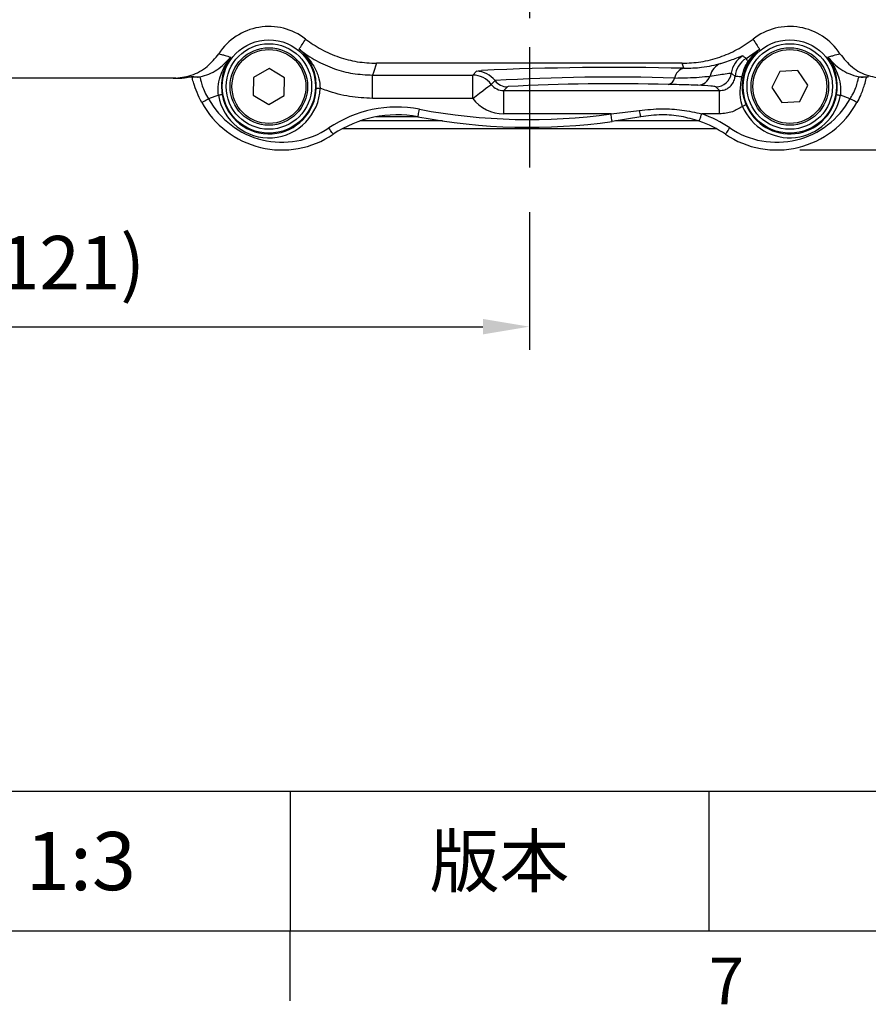
# Model space of a CAD drawing. Extents: x -21 to 840, y -12 to 588.
# Drawn here: x 594 to 703, y -9 to 117 of the extents above; entities that cross this region are included whole.
import ezdxf
from ezdxf.enums import TextEntityAlignment as Align

# ---------------------------------------------------------------- set-up
doc = ezdxf.new("R2010")
doc.units = 0
doc.header["$LTSCALE"] = 15
doc.linetypes.add('CENTER', pattern=[2, 1.25, -0.25, 0.25, -0.25])
doc.layers.get('0').update_dxf_attribs({"color": 3, "linetype": 'CONTINUOUS'})
doc.layers.get('Defpoints').update_dxf_attribs({"linetype": 'CONTINUOUS'})
for name, color, linetype in [('CEN', 2, 'CENTER'), ('DIM', 3, 'CONTINUOUS'), ('MAIN', 7, 'CONTINUOUS')]:
    doc.layers.add(name, color=color, linetype=linetype)
doc.styles.add('ATTDEF', font='txt')
doc.styles.get("Standard").update_dxf_attribs({"font": 'SIMPLEX.SHX'})
doc.dimstyles.new('C', dxfattribs={"dimscale": 3, "dimtxt": 2.3, "dimasz": 2, "dimexe": 1, "dimexo": 1, "dimgap": 1, "dimtad": 1, "dimtoh": 1, "dimdec": 4, "dimdsep": 46, "dimtxsty": 'Standard', "dimcen": 0, "dimclrd": 256, "dimclre": 256, "dimclrt": 256, "dimadec": 0, "dimazin": 0, "dimtfac": 0.6, "dimtdec": 4, "dimtofl": 0, "dimtmove": 0, "dimatfit": 3, "dimfxl": 0, "dimtolj": 1, "dimarcsym": 0})
doc.dimstyles.new('L', dxfattribs={"dimscale": 3, "dimtxt": 2.3, "dimasz": 2, "dimexe": 1, "dimexo": 1, "dimgap": 1, "dimtad": 1, "dimdec": 4, "dimdsep": 46, "dimtxsty": 'Standard', "dimcen": 0, "dimclrd": 256, "dimclre": 256, "dimclrt": 256, "dimadec": 0, "dimazin": 0, "dimtfac": 0.6, "dimtdec": 4, "dimtmove": 0, "dimatfit": 3, "dimfxl": 0, "dimtolj": 1, "dimarcsym": 0})

# ---------------------------------------------------------------- blocks, each defined once
blk = doc.blocks.new('*D8')
at = {"layer": 'Defpoints', "color": 0}
for p in [(742.35, 293.92), (812.72, 293.92), (691.26, 100.68)]:
    blk.add_point(p, dxfattribs=at)
at = {"layer": 'DIM', "lineweight": -2}
for p, q in [((745.35, 293.92), (815.72, 293.92)), ((812.72, 106.68), (812.72, 287.92)), ((694.26, 100.68), (815.72, 100.68))]:
    blk.add_line(p, q, dxfattribs=at)
at = {"layer": 'DIM'}
for points in [[(811.72, 287.92), (813.72, 287.92), (812.72, 293.92)], [(811.72, 106.68), (813.72, 106.68), (812.72, 100.68)]]:
    blk.add_solid(points, dxfattribs=at)
at = {"layer": 'DIM', "insert": (804.46, 197.3), "char_height": 6.9, "attachment_point": 5, "rotation": 90}
blk.add_mtext('\\A1;(193)', dxfattribs=at)
blk = doc.blocks.new('*D19')
at = {"layer": 'Defpoints', "color": 0}
for p in [(538.15, 168.24), (659.35, 95.68), (659.35, 77.9)]:
    blk.add_point(p, dxfattribs=at)
at = {"layer": 'DIM', "lineweight": -2}
for p, q in [((538.15, 165.24), (538.15, 74.9)), ((659.35, 92.68), (659.35, 74.9)), ((544.15, 77.9), (653.35, 77.9))]:
    blk.add_line(p, q, dxfattribs=at)
at = {"layer": 'DIM'}
for points in [[(544.15, 78.9), (544.15, 76.9), (538.15, 77.9)], [(653.35, 78.9), (653.35, 76.9), (659.35, 77.9)]]:
    blk.add_solid(points, dxfattribs=at)
at = {"layer": 'DIM', "insert": (598.75, 86.15), "char_height": 6.9, "attachment_point": 5}
blk.add_mtext('\\A1;(121)', dxfattribs=at)
blk = doc.blocks.new('*D25')
at = {"layer": 'Defpoints', "color": 0}
for p in [(711.27, 300.9), (607.43, 106.94)]:
    blk.add_point(p, dxfattribs=at)
at = {"layer": 'DIM', "lineweight": -2}
for p, q in [((725.92, 328.27), (714.1, 306.19)), ((806.79, 328.27), (725.92, 328.27))]:
    blk.add_line(p, q, dxfattribs=at)
blk.add_arc((659.35, 203.92), 110, 52.5546, 63.4006, dxfattribs=at)
at = {"layer": 'DIM'}
blk.add_solid([(713.22, 306.66), (714.98, 305.71), (711.27, 300.9)], dxfattribs=at)
at = {"layer": 'DIM', "insert": (767.86, 340.47), "char_height": 6.9, "attachment_point": 5}
blk.add_mtext('\\A1;PCD%%C215~∅220\\P4x%%C12', dxfattribs=at)
blk = doc.blocks.new('GJA420')
at = {"color": 0}
for p, q in [((101.5, 6), (275, 6)), ((209.5, 6), (209.5, 0)), ((209.5, 6), (209.5, 0)), ((227.5, 6), (227.5, 0)), ((0, 0), (275, 0)), ((209.5, -3), (209.5, 0))]:
    blk.add_line(p, q, dxfattribs=at)
at = {"layer": 'DIM'}
blk.add_line((199.5, 0), (199.5, 0), dxfattribs=at)
at = {"color": 0}
blk.add_text('7', height=2, dxfattribs=at).set_placement((227.5, -3.155))
at = {"color": 0, "insert": (218.5, 3), "char_height": 2.2, "width": 8, "attachment_point": 5}
blk.add_mtext('\\f標楷體|b0|i0|c136|p65;版本', dxfattribs=at)
at = {"color": 4, "style": 'ATTDEF'}
blk.add_attdef('料號', text='', height=2.5, dxfattribs=at).set_placement((120.5, 3), align=Align.MIDDLE_LEFT)
for tag, p in [('比例', (200.5, 3)), ('版本', (236.5, 3))]:
    blk.add_attdef(tag, text='', height=2.5, dxfattribs=at).set_placement(p, align=Align.MIDDLE_CENTER)

msp = doc.modelspace()

# ---------------------------------------------------------------- linework, layer by layer
at = {"layer": 'CEN'}
msp.add_line((659.34938, 203.91916), (659.34938, 98.41916), dxfattribs=at)
at = {"layer": 'MAIN'}
for p, q in [((687.32296, 112.48545), (689.036, 113.68766)), ((679.05821, 111.85692), (639.64055, 111.85692)), ((679.27941, 111.21377), (679.05821, 111.85692)), ((625.77724, 111.17694), (623.76436, 110.04484)), ((627.76411, 109.9998), (625.77724, 111.17694)), ((652.04092, 110.33608), (652.52706, 110.82206)), ((691.66644, 110.78919), (690.64292, 108.71898)), ((693.97104, 110.9379), (691.66644, 110.78919)), ((695.25214, 109.01641), (693.97104, 110.9379)), ((613.41565, 109.91916), (579.34938, 109.91916)), ((613.76164, 109.91916), (613.41565, 109.91916)), ((615.71531, 110.16639), (615.73165, 110.16853)), ((615.82797, 110.11201), (615.87168, 109.9285)), ((623.76436, 110.04484), (623.73835, 107.73559)), ((627.7381, 107.69054), (627.76411, 109.9998)), ((639.11156, 110.33608), (652.04092, 110.33608)), ((639.11156, 107.33711), (639.11156, 110.33608)), ((652.04092, 107.33711), (652.04092, 110.33608)), ((654.44009, 109.13484), (654.92624, 109.62082)), ((656.52569, 108.82001), (656.04091, 108.3354)), ((656.04091, 108.3354), (683.88932, 108.3354)), ((656.04091, 105.33642), (656.04091, 108.3354)), ((656.63658, 108.85724), (656.52569, 108.82001)), ((683.88932, 105.33642), (683.88932, 108.3354)), ((690.64292, 108.71898), (691.92402, 106.79749)), ((694.22862, 106.9462), (695.25214, 109.01641)), ((619.23112, 107.73357), (617.96358, 107.28664)), ((623.73835, 107.73559), (625.72522, 106.55844)), ((625.72522, 106.55844), (627.7381, 107.69054)), ((652.04092, 107.33711), (639.11156, 107.33711)), ((691.92402, 106.79749), (694.22862, 106.9462)), ((700.73518, 107.28664), (699.46764, 107.73357)), ((669.88784, 105.33642), (673.52801, 105.78371)), ((648.16303, 104.41916), (637.50989, 104.41916)), ((644.93056, 104.96193), (639.5827, 104.96193)), ((669.88784, 105.33642), (656.04091, 105.33642)), ((673.71374, 104.95055), (670.02588, 104.34634)), ((681.16231, 104.41916), (670.47034, 104.41916)), ((683.88932, 105.33642), (681.59535, 105.33642)), ((683.46551, 103.41916), (635.23324, 103.41916))]:
    msp.add_line(p, q, dxfattribs=at)
at = {"layer": 'MAIN', "flags": 128}
for points in [[(639.64055, 111.85692), (639.2284, 110.66692), (639.11156, 110.33608)], [(687.55702, 112.09679), (687.50561, 112.18217), (687.46019, 112.25758), (687.42098, 112.32269), (687.38814, 112.37723), (687.36182, 112.42094), (687.34213, 112.45363), (687.32916, 112.47517), (687.32296, 112.48545)], [(652.52706, 110.82206), (652.76055, 110.8861), (653.17538, 110.93513)], [(685.40393, 110.57674), (685.50684, 110.488), (685.88174, 110.16729)], [(615.57306, 110.12582), (615.66383, 110.121), (616.56234, 110.07181)], [(615.73165, 110.16853), (616.06788, 110.14684), (616.83995, 110.09572)], [(616.56224, 110.07199), (616.63376, 110.07064), (616.83995, 110.09572)], [(686.77225, 110.09254), (686.57841, 110.10881), (686.40553, 110.12333), (686.25518, 110.13594), (686.12875, 110.14656), (686.02738, 110.15507), (685.952, 110.16139), (685.90331, 110.16548), (685.88174, 110.16729)], [(701.8588, 110.09572), (702.17497, 110.11685), (702.96711, 110.16853)], [(702.13706, 110.07202), (702.06499, 110.07064), (701.8588, 110.09572)], [(702.13695, 110.07199), (702.39048, 110.08599), (703.07274, 110.12262)], [(631.86608, 108.66596), (631.87787, 108.66557), (631.90779, 108.66458), (631.95473, 108.66304), (632.01693, 108.66098), (632.09209, 108.6585), (632.17742, 108.65568), (632.26975, 108.65264), (632.36564, 108.64948)], [(652.04092, 107.33711), (652.49849, 107.67998), (652.9393, 108.01028), (653.34716, 108.3159), (653.70714, 108.58563), (654.00603, 108.8096), (654.23287, 108.97957), (654.37935, 109.08933), (654.44009, 109.13484)], [(617.0874, 106.80536), (617.10025, 106.81242), (617.14739, 106.83832), (617.22694, 106.88201), (617.33576, 106.94178), (617.4695, 107.01525), (617.62287, 107.0995), (617.78977, 107.19117), (617.96358, 107.28664)], [(619.72355, 107.81923), (619.71193, 107.81721), (619.68243, 107.81208), (619.63617, 107.80403), (619.57485, 107.79336), (619.50076, 107.78048), (619.41665, 107.76585), (619.32564, 107.75001), (619.23112, 107.73357)], [(698.9752, 107.81923), (698.98683, 107.81721), (699.01632, 107.81208), (699.06259, 107.80403), (699.1239, 107.79336), (699.198, 107.78048), (699.28211, 107.76585), (699.37312, 107.75001), (699.46764, 107.73357)], [(701.61135, 106.80536), (701.59851, 106.81242), (701.55137, 106.83832), (701.47181, 106.88201), (701.363, 106.94178), (701.22926, 107.01525), (701.07589, 107.0995), (700.90898, 107.19117), (700.73518, 107.28664)], [(644.98523, 104.95169), (644.98796, 104.9661), (644.99795, 105.01895), (645.01481, 105.10813), (645.03788, 105.23012), (645.06623, 105.38006), (645.09874, 105.55199), (645.13412, 105.7391), (645.17096, 105.93395)], [(687.30689, 106.49804), (687.29601, 106.49346), (687.26841, 106.48187), (687.22511, 106.46368), (687.16773, 106.43958), (687.0984, 106.41045), (687.01969, 106.37738), (686.93452, 106.34161), (686.84607, 106.30444)], [(670.02588, 104.34634), (670.02386, 104.36086), (670.01643, 104.41413), (670.0039, 104.50403), (669.98675, 104.62698), (669.96568, 104.77812), (669.94151, 104.95143), (669.91522, 105.14002), (669.88784, 105.33642)], [(681.26694, 104.39225), (681.27176, 104.4061), (681.28943, 104.45689), (681.31924, 104.54262), (681.36003, 104.65988), (681.41016, 104.804), (681.46765, 104.96928), (681.5302, 105.14913), (681.59535, 105.33642)], [(634.04611, 102.69795), (634.03791, 102.7101), (634.00784, 102.75469), (633.9571, 102.82995), (633.8877, 102.93288), (633.80239, 103.0594), (633.70456, 103.20449), (633.59811, 103.36237), (633.48724, 103.52679)], [(684.65265, 102.69795), (684.66084, 102.7101), (684.69091, 102.75469), (684.74166, 102.82995), (684.81106, 102.93288), (684.89637, 103.0594), (684.99419, 103.20449), (685.10065, 103.36237), (685.21151, 103.52679)]]:
    msp.add_lwpolyline(points, dxfattribs=at)
at = {"layer": 'MAIN'}
for centre, radius in [((625.75123, 108.86769), 6.01275), ((625.75123, 108.86769), 5.51292), ((692.94753, 108.86769), 6.01275), ((692.94753, 108.86769), 5.51292), ((625.75123, 108.86769), 5), ((625.75123, 108.86769), 4.76906), ((692.94753, 108.86769), 5), ((692.94753, 108.86769), 4.76906)]:
    msp.add_circle(centre, radius, dxfattribs=at)
for centre, radius, start, end in [((625.75123, 108.86769), 7.72827, 52.320668, 146.8552085), ((692.94753, 108.86769), 7.72827, 33.1447915, 127.679332), ((684.91835, 109.70348), 2.31123, 111.7239214, 167.1992314), ((688.38296, 110.21204), 3.00127, 119.904771, 173.0203584), ((688.87235, 109.91509), 3.00123, 121.0812031, 175.1795652), ((687.56341, 112.34753), 0.25082, 268.5406689, 321.273524), ((652.5247, 107.82083), 3.00123, 36.8521246, 89.9549008), ((670.33925, -274.13402), 385.45149, 88.6709631, 92.5521837), ((679.67727, 109.62916), 1.63379, 104.0942349, 168.3237622), ((683.4179, 110.82055), 2.00094, 270.0445281, 353.0011719), ((652.03855, 107.33485), 3.00123, 36.8521246, 89.9549008), ((670.17367, -140.98209), 251.06633, 88.1960199, 93.481754), ((656.52726, 110.82082), 2.00082, 216.8522802, 269.9550208), ((670.14324, -137.7481), 246.97495, 88.3450718, 93.1349784), ((677.01064, 110.18023), 1.08918, 284.0937364, 348.3243864), ((680.99613, 110.78187), 1.76192, 273.4013538, 341.2514661), ((686.73173, 109.81865), 0.27687, 48.9795481, 81.5852533), ((625.75123, 108.86769), 6.61801, 189.8674143, 358.1104355), ((625.75123, 108.86769), 6.11818, 189.8674143, 358.1104355), ((627.4417, 112.49292), 11.81355, 208.779762, 303.990392), ((627.4417, 112.49292), 10.81389, 208.779762, 303.990392), ((691.25706, 112.49292), 11.81355, 236.009608, 331.220238), ((691.25706, 112.49292), 10.81389, 236.009608, 331.220238), ((692.94753, 108.86769), 6.61801, 202.7874603, 350.1325857), ((692.94753, 108.86769), 6.11818, 202.7874603, 350.1325857), ((642.25663, 90.52094), 15.68611, 79.2927603, 123.990392), ((659.34938, 180.91916), 76.31389, 259.2927603, 277.9375441), ((680.20119, 106.834), 6.75533, 188.9444325, 196.1892179), ((642.25663, 90.52094), 14.68645, 79.2927603, 123.990392), ((659.34938, 180.91916), 77.31355, 259.2927603, 277.9375441), ((676.44213, 90.52094), 14.68645, 56.009608, 70.8209556), ((676.44213, 90.52094), 15.68611, 56.009608, 70.8209556)]:
    msp.add_arc(centre, radius, start, end, dxfattribs=at)
for major_axis, ratio, start_param, end_param in [((1.41833, 1.41785), 0.997265393, 2.999524232, 3.92681945), ((-3.53856, -3.53735), 0.999314767, 6.141116886, 7.068412104)]:
    msp.add_ellipse((656.04434, 110.33814), major_axis=major_axis, ratio=ratio, start_param=start_param, end_param=end_param, dxfattribs=at)
for points, knots in [([(629.66276, 113.68766), (629.79336, 113.88986), (630.06997, 114.31807), (630.33512, 114.75406), (630.47507, 114.98418)], [0, 0, 0, 0, 0.472188076, 1, 1, 1, 1]), ([(630.47507, 114.98418), (631.13986, 114.51849), (632.48774, 113.57429), (634.75838, 112.61204), (637.16327, 111.97517), (638.80735, 111.89669), (639.64055, 111.85692)], [0, 0, 0, 0, 0.246606082, 0.499999319, 0.746606074, 1, 1, 1, 1]), ([(679.05821, 111.85692), (679.869, 111.8947), (681.51291, 111.97129), (683.89817, 112.59763), (686.19078, 113.56356), (687.53995, 114.50638), (688.22369, 114.98418)], [0, 0, 0, 0, 0.24660624, 0.499999395, 0.746606323, 1, 1, 1, 1]), ([(688.22369, 114.98418), (688.36364, 114.75406), (688.62879, 114.31807), (688.90539, 113.88986), (689.036, 113.68766)], [0, 0, 0, 0, 0.527812501, 1, 1, 1, 1]), ([(613.41565, 109.91916), (614.20103, 109.9982), (615.77179, 110.15628), (617.86342, 111.31687), (618.81775, 112.5132), (619.28041, 113.09317)], [0, 0, 0, 0, 0.34002058, 0.680043439, 1, 1, 1, 1]), ([(619.28041, 113.09317), (619.40551, 113.06094), (619.67753, 112.99085), (620.19544, 112.84856), (620.58613, 112.72809), (620.83115, 112.65253)], [0, 0, 0, 0, 0.240960129, 0.523976756, 1, 1, 1, 1]), ([(629.66276, 113.68766), (629.70391, 113.6545), (630.39155, 113.10038), (631.84617, 112.13134), (634.14557, 111.11239), (636.59787, 110.45884), (638.26589, 110.37738), (639.11156, 110.33608)], [0, 0, 0, 0, 0.015530901, 0.259478377, 0.510505324, 0.751829444, 1, 1, 1, 1]), ([(631.86608, 108.66596), (631.85444, 109.08759), (631.82754, 110.06168), (631.32229, 111.6534), (630.55357, 112.84051), (629.88751, 113.49577), (629.66513, 113.68564), (629.66276, 113.68766)], [0, 0, 0, 0, 0.186731883, 0.431403966, 0.821208931, 0.998092269, 1, 1, 1, 1]), ([(629.66276, 113.68766), (629.66563, 113.68524), (629.91532, 113.47458), (630.67186, 112.76435), (631.58764, 111.55116), (632.2435, 109.99395), (632.32905, 109.05219), (632.36564, 108.64948)], [0, 0, 0, 0, 0.002095371, 0.181774225, 0.575649041, 0.818538688, 1, 1, 1, 1]), ([(687.55702, 112.09679), (688.02083, 112.65925), (688.48709, 113.22468), (689.03312, 113.68524), (689.036, 113.68766)], [0, 0, 0, 0, 0.9947282826, 1, 1, 1, 1]), ([(689.036, 113.68766), (689.03363, 113.68564), (688.54663, 113.26997), (688.1519, 112.72897), (687.75909, 112.19062)], [0, 0, 0, 0, 0.004872999, 1, 1, 1, 1]), ([(697.86761, 112.65253), (697.94746, 112.67769), (698.19214, 112.75478), (698.70819, 112.90736), (699.14646, 113.02203), (699.41835, 113.09317)], [0, 0, 0, 0, 0.155358462, 0.476023255, 1, 1, 1, 1]), ([(699.41835, 113.09317), (699.91369, 112.47917), (700.90437, 111.25115), (703.01971, 110.13454), (704.54363, 109.98953), (705.28311, 109.91916)], [0, 0, 0, 0, 0.33982791, 0.679651546, 1, 1, 1, 1]), ([(616.83995, 110.09572), (616.85346, 110.09884), (617.63262, 110.27875), (619.17458, 110.89289), (620.27475, 112.06151), (620.83115, 112.65253)], [0, 0, 0, 0, 0.008644336, 0.498630616, 1, 1, 1, 1]), ([(619.23112, 107.73357), (619.20625, 108.10313), (619.14926, 108.95014), (619.50363, 110.42851), (620.12096, 111.62825), (620.64719, 112.40232), (620.82929, 112.65001), (620.83115, 112.65253)], [0, 0, 0, 0, 0.179588912, 0.411607894, 0.806283139, 0.998024766, 1, 1, 1, 1]), ([(620.83115, 112.65253), (620.8296, 112.65039), (620.67453, 112.436), (620.23983, 111.74705), (619.78477, 110.59312), (619.57525, 109.09025), (619.67814, 108.20846), (619.72355, 107.81923)], [0, 0, 0, 0, 0.001882551, 0.188777462, 0.57852649, 0.813952871, 1, 1, 1, 1]), ([(679.27941, 111.21377), (680.07348, 111.23722), (681.95419, 111.29275), (683.29068, 111.64629), (684.06288, 111.85056)], [0, 0, 0, 0, 0.42222117, 1, 1, 1, 1]), ([(684.06288, 111.85056), (684.73885, 112.07249), (685.86131, 112.44102), (686.68355, 112.7945), (686.81839, 112.80725), (686.88665, 112.8137)], [0, 0, 0, 0, 0.427783559, 0.710341957, 1, 1, 1, 1]), ([(686.77225, 110.09254), (686.84903, 110.40635), (687.00265, 111.03423), (687.32261, 111.70253), (687.50786, 112.0141), (687.55702, 112.09679)], [0, 0, 0, 0, 0.423294341, 0.846930824, 1, 1, 1, 1]), ([(686.88665, 112.8137), (686.93377, 112.77795), (687.07913, 112.66764), (687.22463, 112.55893), (687.32296, 112.48545)], [0, 0, 0, 0, 0.324156869, 1, 1, 1, 1]), ([(687.75909, 112.19062), (687.70626, 112.1015), (687.50936, 111.76934), (687.16337, 111.04799), (686.99648, 110.36653), (686.91345, 110.02754)], [0, 0, 0, 0, 0.155592162, 0.579948492, 1, 1, 1, 1]), ([(698.9752, 107.81923), (699.02062, 108.20846), (699.12351, 109.09025), (698.91399, 110.59312), (698.45893, 111.74705), (698.02423, 112.436), (697.86916, 112.65039), (697.86761, 112.65253)], [0, 0, 0, 0, 0.186047129, 0.42147351, 0.811222538, 0.998117449, 1, 1, 1, 1]), ([(697.86761, 112.65253), (698.1081, 112.37006), (698.85708, 111.49036), (700.23612, 110.5692), (701.4243, 110.2225), (701.8588, 110.09572)], [0, 0, 0, 0, 0.230774371, 0.718706779, 1, 1, 1, 1]), ([(697.86761, 112.65253), (697.86947, 112.65001), (698.05156, 112.40232), (698.5778, 111.62825), (699.19512, 110.42851), (699.54949, 108.95014), (699.4925, 108.10313), (699.46764, 107.73357)], [0, 0, 0, 0, 0.001975234, 0.193716861, 0.588392106, 0.820411088, 1, 1, 1, 1]), ([(682.66456, 110.21556), (683.38959, 110.31993), (684.70455, 110.50922), (685.31671, 110.60681), (685.38879, 110.58196), (685.40393, 110.57674)], [0, 0, 0, 0, 0.492627594, 0.893460884, 1, 1, 1, 1]), ([(613.76164, 109.91916), (613.89121, 109.92129), (614.55062, 109.93214), (615.31124, 110.07494), (615.53621, 110.12649), (615.6086, 110.14308)], [0, 0, 0, 0, 0.142251476, 0.723993255, 1, 1, 1, 1]), ([(617.0874, 106.80536), (616.87354, 107.22751), (616.44908, 108.06535), (616.06293, 109.19393), (615.93175, 109.71733), (615.87828, 109.93066)], [0, 0, 0, 0, 0.3756199828, 0.7455055389, 1, 1, 1, 1]), ([(616.83995, 110.09572), (616.85173, 110.07649), (616.87873, 110.03241), (616.95523, 109.63544), (617.13386, 108.9731), (617.45503, 108.14007), (617.79353, 107.57201), (617.96358, 107.28664)], [0, 0, 0, 0, 0.163437012, 0.374684389, 0.581323695, 0.789673818, 1, 1, 1, 1]), ([(678.07728, 109.95981), (679.20708, 109.97789), (680.97899, 110.00623), (682.21621, 110.15988), (682.66456, 110.21556)], [0, 0, 0, 0, 0.637613709, 1, 1, 1, 1]), ([(683.88932, 108.3354), (684.1143, 108.35726), (684.56406, 108.40098), (685.16362, 108.74546), (685.61646, 109.25309), (685.83107, 109.76298), (685.87033, 110.07622), (685.88174, 110.16729)], [0, 0, 0, 0, 0.226957842, 0.453716436, 0.680343397, 0.907056222, 1, 1, 1, 1]), ([(686.84607, 106.30444), (686.73498, 106.6859), (686.45692, 107.64069), (686.5679, 108.78095), (686.70578, 109.69118), (686.75941, 110.01499), (686.77225, 110.09254)], [0, 0, 0, 0, 0.299934269, 0.750728619, 0.94029936, 1, 1, 1, 1]), ([(686.91345, 110.02754), (686.90184, 109.96468), (686.85258, 109.6981), (686.77471, 108.86667), (686.8431, 107.8287), (687.16929, 106.89281), (687.30689, 106.49804)], [0, 0, 0, 0, 0.050942086, 0.216009992, 0.669301059, 1, 1, 1, 1]), ([(700.73518, 107.28664), (700.85611, 107.48441), (701.15068, 107.96613), (701.49087, 108.75189), (701.71011, 109.48418), (701.81181, 109.9971), (701.84314, 110.06284), (701.8588, 110.09572)], [0, 0, 0, 0, 0.14734157, 0.358883539, 0.572821075, 0.786391047, 1, 1, 1, 1]), ([(702.33577, 108.38956), (702.42395, 108.6236), (702.63081, 109.17263), (702.79309, 109.77991), (702.85398, 110.04149), (702.87034, 110.11176)], [0, 0, 0, 0, 0.352078101, 0.825933979, 1, 1, 1, 1]), ([(702.96711, 110.16853), (702.96785, 110.16898), (702.96929, 110.16986), (703.04288, 110.15398), (703.07863, 110.14626)], [0, 0, 0, 0, 0.514302785, 1, 1, 1, 1]), ([(639.11156, 107.33711), (638.12527, 107.38469), (636.12471, 107.48121), (633.87733, 108.06713), (632.64868, 108.54044), (632.36564, 108.64948)], [0, 0, 0, 0, 0.428051398, 0.868242934, 1, 1, 1, 1]), ([(681.10067, 109.02305), (680.72589, 109.03813), (679.72515, 109.07842), (678.21836, 109.10636), (677.27586, 109.12383)], [0, 0, 0, 0, 0.374493774, 1, 1, 1, 1]), ([(683.41945, 108.81961), (683.40655, 108.8271), (683.34465, 108.86301), (682.81445, 108.93401), (681.712, 108.99129), (681.10067, 109.02305)], [0, 0, 0, 0, 0.105016397, 0.503714492, 1, 1, 1, 1]), ([(683.88932, 108.3354), (683.82908, 108.39712), (683.67157, 108.55852), (683.51571, 108.71993), (683.41945, 108.81961)], [0, 0, 0, 0, 0.382439159, 1, 1, 1, 1]), ([(702.32745, 108.39377), (702.24224, 108.16023), (702.05192, 107.63855), (701.76811, 107.10181), (701.61135, 106.80536)], [0, 0, 0, 0, 0.4476758876, 1, 1, 1, 1]), ([(673.52801, 105.78371), (674.49958, 105.87921), (676.32777, 106.05892), (679.04575, 105.89198), (680.74095, 105.52259), (681.59535, 105.33642)], [0, 0, 0, 0, 0.36001897, 0.67744417, 1, 1, 1, 1]), ([(686.84607, 106.30444), (686.42367, 106.04148), (685.51952, 105.47861), (684.45599, 105.38585), (683.88932, 105.33642)], [0, 0, 0, 0, 0.467176966, 1, 1, 1, 1]), ([(681.26694, 104.39225), (680.49217, 104.61894), (678.92057, 105.07878), (676.3551, 105.2975), (674.62254, 105.06992), (673.71374, 104.95055)], [0, 0, 0, 0, 0.3161433428, 0.641290534, 1, 1, 1, 1])]:
    msp.add_open_spline(points, degree=3, knots=knots, dxfattribs=at)

# ---------------------------------------------------------------- block references
at = {"layer": 'DIM'}
ref = msp.add_blockref('GJA420', (0, 0), dxfattribs=dict(at, xscale=3, yscale=3, zscale=3))
ref.add_attrib('比例', '1:3', dxfattribs={"layer": '0', "color": 4, "height": 7.5, "style": 'ATTDEF'}).set_placement((601.5, 9), align=Align.MIDDLE_CENTER)

# ---------------------------------------------------------------- dimensions: what is measured, and where the dimension line sits
dim = msp.add_diameter_dim_2p(p1=(607.43306, 106.94135), p2=(711.26569, 300.89698), text='PCD%%C215~<>\\P4x%%C12', dimstyle='C', dxfattribs=at)
dim.commit()
dim.dimension.update_dxf_attribs({"geometry": '*D25', "text_midpoint": (767.8566, 328.27236), "dimtype": 163})
dim = msp.add_linear_dim(base=(812.71553, 293.91916), p1=(691.25706, 100.67938), p2=(742.34938, 293.91916), angle=90, text='(<>)', dimstyle='L', override={"dimdec": 0}, dxfattribs=at)
dim.commit()
dim.dimension.update_dxf_attribs({"geometry": '*D8', "text_midpoint": (812.71553, 197.29927), "dimtype": 160})
dim = msp.add_linear_dim(base=(659.34938, 77.89515), p1=(538.14556, 168.23857), p2=(659.34938, 95.67938), text='(<>)', dimstyle='L', override={"dimdec": 0}, dxfattribs=at)
dim.commit()
dim.dimension.update_dxf_attribs({"geometry": '*D19', "text_midpoint": (598.74747, 86.15229)})

doc.saveas('drawing.dxf')
